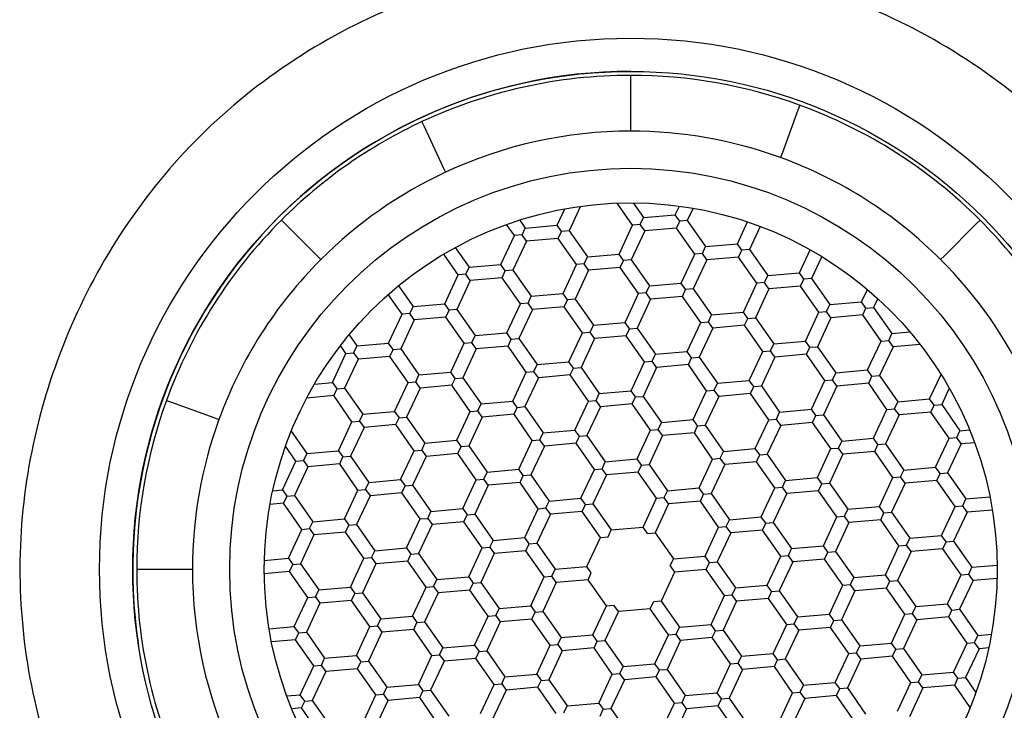
# Model space of a CAD drawing. Units: millimetres. Extents: x -18 to 270, y -18 to 460.
# Drawn here: x 24 to 42, y 406 to 419 of the extents above; entities that cross this region are included whole.
import ezdxf

# ---------------------------------------------------------------- set-up
doc = ezdxf.new("R2010")
doc.units = ezdxf.units.MM
for name, color, linetype in [('$DDT_AUDIT_GENERATED_(60)', 7, 'Continuous'), ('$DDT_AUDIT_GENERATED_(78)', 7, 'Continuous'), ('$DDT_AUDIT_GENERATED_(7B)', 7, 'Continuous'), ('Default', 7, 'Continuous')]:
    doc.layers.add(name, color=color, linetype=linetype)

# ---------------------------------------------------------------- blocks, each defined once
blk = doc.blocks.new('SE')
at = {"layer": '$DDT_AUDIT_GENERATED_(60)', "color": 7, "linetype": 'Continuous'}
for points, knots in [([(35.052, 420.43), (34.311, 420.43), (32.811, 420.277), (30.616, 419.606), (28.568, 418.513), (26.789, 417.041), (25.379, 415.267), (24.345, 413.277), (23.707, 411.16), (23.401, 408.233), (24.14, 404.491), (26.702, 400.557), (30.614, 398.026), (33.573, 397.431), (35.052, 397.43)], [0, 0, 0, 0, 0.0625, 0.125, 0.1875, 0.25, 0.3125, 0.375, 0.4375, 0.5, 0.625, 0.75, 0.875, 1, 1, 1, 1]), ([(35.052, 397.43), (36.532, 397.431), (39.491, 398.026), (43.403, 400.557), (45.965, 404.491), (46.703, 408.233), (46.397, 411.16), (45.759, 413.277), (44.726, 415.267), (43.316, 417.041), (41.536, 418.513), (39.489, 419.606), (37.294, 420.277), (35.794, 420.43), (35.052, 420.43)], [0, 0, 0, 0, 0.125, 0.25, 0.375, 0.5, 0.5625, 0.625, 0.6875, 0.75, 0.8125, 0.875, 0.9375, 1, 1, 1, 1])]:
    blk.add_open_spline(points, degree=3, knots=knots, dxfattribs=at)
at = {"layer": '$DDT_AUDIT_GENERATED_(78)', "color": 7, "linetype": 'Continuous'}
for radius in [10, 9.375]:
    blk.add_circle((35.052, 408.93), radius, dxfattribs=at)
at = {"layer": '$DDT_AUDIT_GENERATED_(7B)', "color": 7, "linetype": 'Continuous'}
for p, q in [((35.052, 418.13), (35.052, 418.23)), ((35.052, 417.28), (35.052, 418.13)), ((38.233, 417.669), (38.199, 417.575)), ((38.199, 417.575), (37.908, 416.776)), ((31.122, 417.358), (31.164, 417.268)), ((31.164, 417.268), (31.523, 416.497)), ((35.052, 417.18), (35.052, 417.28)), ((37.908, 416.776), (37.874, 416.682)), ((31.523, 416.497), (31.566, 416.407)), ((35.088, 415.408), (34.796, 415.825)), ((35.098, 415.83), (35.293, 415.551)), ((33.665, 415.409), (33.809, 415.717)), ((34.107, 415.765), (33.892, 415.303)), ((35.293, 415.551), (35.891, 415.603)), ((35.891, 415.603), (35.968, 415.769)), ((35.974, 415.485), (35.891, 415.603)), ((36.226, 415.729), (36.118, 415.498)), ((28.547, 415.435), (28.476, 415.506)), ((29.148, 414.834), (28.547, 415.435)), ((32.862, 415.213), (32.716, 415.422)), ((32.962, 415.506), (33.067, 415.356)), ((33.067, 415.356), (33.665, 415.409)), ((33.748, 415.29), (33.665, 415.409)), ((34.834, 414.863), (35.088, 415.408)), ((35.232, 415.42), (35.088, 415.408)), ((35.232, 415.42), (35.293, 415.551)), ((35.315, 415.302), (35.232, 415.42)), ((35.913, 415.354), (35.974, 415.485)), ((36.118, 415.498), (35.974, 415.485)), ((36.118, 415.498), (36.462, 415.006)), ((37.06, 415.058), (37.252, 415.47)), ((40.957, 414.834), (41.558, 415.435)), ((41.558, 415.435), (41.628, 415.506)), ((33.006, 415.225), (32.862, 415.213)), ((33.006, 415.225), (33.067, 415.356)), ((33.089, 415.107), (33.006, 415.225)), ((33.687, 415.159), (33.748, 415.29)), ((33.892, 415.303), (33.748, 415.29)), ((33.892, 415.303), (34.236, 414.811)), ((35.315, 415.302), (35.061, 414.758)), ((35.913, 415.354), (35.315, 415.302)), ((36.257, 414.862), (35.913, 415.354)), ((37.489, 415.385), (37.287, 414.952)), ((32.609, 414.669), (32.862, 415.213)), ((33.089, 415.107), (32.835, 414.563)), ((33.687, 415.159), (33.089, 415.107)), ((34.032, 414.668), (33.687, 415.159)), ((36.462, 415.006), (37.06, 415.058)), ((37.143, 414.94), (37.06, 415.058)), ((31.806, 414.473), (31.532, 414.864)), ((31.75, 414.988), (32.01, 414.616)), ((34.236, 414.811), (34.834, 414.863)), ((34.917, 414.745), (34.834, 414.863)), ((36.004, 414.318), (36.257, 414.862)), ((36.401, 414.875), (36.257, 414.862)), ((36.401, 414.875), (36.462, 415.006)), ((36.484, 414.757), (36.401, 414.875)), ((37.082, 414.809), (37.143, 414.94)), ((37.287, 414.952), (37.143, 414.94)), ((37.287, 414.952), (37.631, 414.461)), ((38.229, 414.513), (38.431, 414.946)), ((29.219, 414.763), (29.148, 414.834)), ((32.01, 414.616), (32.609, 414.669)), ((32.691, 414.55), (32.609, 414.669)), ((33.778, 414.123), (34.032, 414.668)), ((34.175, 414.68), (34.032, 414.668)), ((34.175, 414.68), (34.236, 414.811)), ((34.258, 414.562), (34.175, 414.68)), ((34.856, 414.614), (34.917, 414.745)), ((35.061, 414.758), (34.917, 414.745)), ((35.061, 414.758), (35.405, 414.266)), ((36.484, 414.757), (36.23, 414.213)), ((37.082, 414.809), (36.484, 414.757)), ((37.426, 414.317), (37.082, 414.809)), ((38.648, 414.819), (38.456, 414.407)), ((40.886, 414.763), (40.957, 414.834)), ((31.949, 414.485), (31.806, 414.473)), ((31.949, 414.485), (32.01, 414.616)), ((32.032, 414.367), (31.949, 414.485)), ((32.63, 414.42), (32.691, 414.55)), ((32.835, 414.563), (32.691, 414.55)), ((32.835, 414.563), (33.18, 414.071)), ((34.258, 414.562), (34.004, 414.018)), ((34.856, 414.614), (34.258, 414.562)), ((35.201, 414.122), (34.856, 414.614)), ((37.631, 414.461), (38.229, 414.513)), ((38.312, 414.395), (38.229, 414.513)), ((31.552, 413.929), (31.806, 414.473)), ((32.032, 414.367), (31.778, 413.823)), ((32.63, 414.42), (32.032, 414.367)), ((32.975, 413.928), (32.63, 414.42)), ((35.405, 414.266), (36.004, 414.318)), ((36.086, 414.2), (36.004, 414.318)), ((37.173, 413.773), (37.426, 414.317)), ((37.57, 414.33), (37.426, 414.317)), ((37.57, 414.33), (37.631, 414.461)), ((37.653, 414.212), (37.57, 414.33)), ((38.251, 414.264), (38.312, 414.395)), ((38.456, 414.407), (38.312, 414.395)), ((38.456, 414.407), (38.8, 413.915)), ((30.68, 414.268), (30.954, 413.876)), ((33.18, 414.071), (33.778, 414.123)), ((33.861, 414.005), (33.778, 414.123)), ((34.947, 413.578), (35.201, 414.122)), ((35.344, 414.135), (35.201, 414.122)), ((35.344, 414.135), (35.405, 414.266)), ((35.427, 414.017), (35.344, 414.135)), ((36.025, 414.069), (36.086, 414.2)), ((36.23, 414.213), (36.086, 414.2)), ((36.23, 414.213), (36.575, 413.721)), ((37.653, 414.212), (37.399, 413.667)), ((38.251, 414.264), (37.653, 414.212)), ((38.596, 413.772), (38.251, 414.264)), ((39.399, 413.968), (39.507, 414.199)), ((30.749, 413.733), (30.489, 414.105)), ((30.954, 413.876), (31.552, 413.929)), ((31.635, 413.81), (31.552, 413.929)), ((32.721, 413.384), (32.975, 413.928)), ((33.119, 413.94), (32.975, 413.928)), ((33.119, 413.94), (33.18, 414.071)), ((33.201, 413.822), (33.119, 413.94)), ((33.8, 413.874), (33.861, 414.005)), ((34.004, 414.018), (33.861, 414.005)), ((34.004, 414.018), (34.349, 413.526)), ((35.427, 414.017), (35.173, 413.473)), ((36.025, 414.069), (35.427, 414.017)), ((36.37, 413.577), (36.025, 414.069)), ((38.8, 413.915), (39.399, 413.968)), ((39.481, 413.849), (39.399, 413.968)), ((39.702, 414.027), (39.625, 413.862)), ((30.893, 413.746), (30.749, 413.733)), ((30.893, 413.746), (30.954, 413.876)), ((30.976, 413.627), (30.893, 413.746)), ((31.574, 413.68), (31.635, 413.81)), ((31.778, 413.823), (31.635, 413.81)), ((31.778, 413.823), (32.123, 413.331)), ((33.201, 413.822), (32.948, 413.278)), ((33.8, 413.874), (33.201, 413.822)), ((34.144, 413.383), (33.8, 413.874)), ((36.575, 413.721), (37.173, 413.773)), ((37.256, 413.655), (37.173, 413.773)), ((38.342, 413.228), (38.596, 413.772)), ((38.596, 413.772), (38.739, 413.785)), ((38.739, 413.785), (38.8, 413.915)), ((38.822, 413.666), (38.739, 413.785)), ((39.42, 413.719), (39.481, 413.849)), ((39.481, 413.849), (39.625, 413.862)), ((39.625, 413.862), (39.97, 413.37)), ((30.495, 413.189), (30.749, 413.733)), ((30.976, 413.627), (30.722, 413.083)), ((31.574, 413.68), (30.976, 413.627)), ((31.918, 413.188), (31.574, 413.68)), ((34.349, 413.526), (34.947, 413.578)), ((35.03, 413.46), (34.947, 413.578)), ((36.116, 413.033), (36.37, 413.577)), ((36.37, 413.577), (36.514, 413.59)), ((36.514, 413.59), (36.575, 413.721)), ((36.596, 413.472), (36.514, 413.59)), ((37.195, 413.524), (37.256, 413.655)), ((37.256, 413.655), (37.399, 413.667)), ((37.399, 413.667), (37.744, 413.175)), ((38.822, 413.666), (38.568, 413.122)), ((39.42, 413.719), (38.822, 413.666)), ((39.765, 413.227), (39.42, 413.719)), ((32.123, 413.331), (32.721, 413.384)), ((32.804, 413.265), (32.721, 413.384)), ((33.89, 412.838), (34.144, 413.383)), ((34.144, 413.383), (34.288, 413.395)), ((34.288, 413.395), (34.349, 413.526)), ((34.371, 413.277), (34.288, 413.395)), ((34.969, 413.329), (35.03, 413.46)), ((35.03, 413.46), (35.173, 413.473)), ((35.173, 413.473), (35.518, 412.981)), ((36.596, 413.472), (36.343, 412.927)), ((37.195, 413.524), (36.596, 413.472)), ((37.539, 413.032), (37.195, 413.524)), ((39.909, 413.239), (39.97, 413.37)), ((39.97, 413.37), (40.308, 413.4)), ((29.75, 413.346), (29.897, 413.136)), ((29.897, 413.136), (30.495, 413.189)), ((30.578, 413.071), (30.495, 413.189)), ((31.664, 412.644), (31.918, 413.188)), ((31.918, 413.188), (32.062, 413.2)), ((32.062, 413.2), (32.123, 413.331)), ((32.145, 413.082), (32.062, 413.2)), ((32.743, 413.134), (32.804, 413.265)), ((32.804, 413.265), (32.948, 413.278)), ((32.948, 413.278), (33.292, 412.786)), ((34.371, 413.277), (34.117, 412.733)), ((34.969, 413.329), (34.371, 413.277)), ((35.313, 412.837), (34.969, 413.329)), ((37.744, 413.175), (38.342, 413.228)), ((38.425, 413.11), (38.342, 413.228)), ((39.511, 412.683), (39.765, 413.227)), ((39.765, 413.227), (39.909, 413.239)), ((39.991, 413.121), (39.909, 413.239)), ((29.692, 412.993), (29.588, 413.143)), ((29.692, 412.993), (29.836, 413.006)), ((29.897, 413.136), (29.836, 413.006)), ((29.836, 413.006), (29.919, 412.887)), ((30.517, 412.94), (30.578, 413.071)), ((30.578, 413.071), (30.722, 413.083)), ((30.722, 413.083), (31.066, 412.591)), ((32.145, 413.082), (31.891, 412.538)), ((32.743, 413.134), (32.145, 413.082)), ((33.087, 412.643), (32.743, 413.134)), ((35.518, 412.981), (36.116, 413.033)), ((36.199, 412.915), (36.116, 413.033)), ((37.285, 412.488), (37.539, 413.032)), ((37.539, 413.032), (37.683, 413.045)), ((37.683, 413.045), (37.744, 413.175)), ((37.766, 412.926), (37.683, 413.045)), ((38.364, 412.979), (38.425, 413.11)), ((38.425, 413.11), (38.568, 413.122)), ((38.568, 413.122), (38.913, 412.63)), ((39.991, 413.121), (39.738, 412.577)), ((40.499, 413.166), (39.991, 413.121)), ((29.438, 412.449), (29.692, 412.993)), ((29.919, 412.887), (29.665, 412.343)), ((30.517, 412.94), (29.919, 412.887)), ((30.861, 412.448), (30.517, 412.94)), ((33.292, 412.786), (33.89, 412.838)), ((33.973, 412.72), (33.89, 412.838)), ((35.059, 412.293), (35.313, 412.837)), ((35.313, 412.837), (35.457, 412.85)), ((35.457, 412.85), (35.518, 412.981)), ((35.54, 412.732), (35.457, 412.85)), ((36.138, 412.784), (36.199, 412.915)), ((36.199, 412.915), (36.343, 412.927)), ((36.343, 412.927), (36.687, 412.436)), ((37.766, 412.926), (37.512, 412.382)), ((38.364, 412.979), (37.766, 412.926)), ((38.708, 412.487), (38.364, 412.979)), ((31.066, 412.591), (31.664, 412.644)), ((31.747, 412.525), (31.664, 412.644)), ((32.833, 412.098), (33.087, 412.643)), ((33.087, 412.643), (33.231, 412.655)), ((33.231, 412.655), (33.292, 412.786)), ((33.314, 412.537), (33.231, 412.655)), ((33.912, 412.589), (33.973, 412.72)), ((33.973, 412.72), (34.117, 412.733)), ((34.117, 412.733), (34.461, 412.241)), ((35.54, 412.732), (35.286, 412.187)), ((36.138, 412.784), (35.54, 412.732)), ((36.482, 412.292), (36.138, 412.784)), ((38.852, 412.499), (38.913, 412.63)), ((38.913, 412.63), (39.511, 412.683)), ((39.594, 412.564), (39.511, 412.683)), ((29.1, 412.419), (29.438, 412.449)), ((29.438, 412.449), (29.521, 412.331)), ((30.608, 411.904), (30.861, 412.448)), ((30.861, 412.448), (31.005, 412.46)), ((31.005, 412.46), (31.066, 412.591)), ((31.088, 412.342), (31.005, 412.46)), ((31.686, 412.395), (31.747, 412.525)), ((31.747, 412.525), (31.891, 412.538)), ((31.891, 412.538), (32.235, 412.046)), ((33.314, 412.537), (33.06, 411.993)), ((33.912, 412.589), (33.314, 412.537)), ((34.256, 412.097), (33.912, 412.589)), ((36.687, 412.436), (37.285, 412.488)), ((37.368, 412.37), (37.285, 412.488)), ((38.454, 411.943), (38.708, 412.487)), ((38.708, 412.487), (38.852, 412.499)), ((38.935, 412.381), (38.852, 412.499)), ((39.533, 412.434), (39.594, 412.564)), ((39.594, 412.564), (39.738, 412.577)), ((39.738, 412.577), (40.082, 412.085)), ((40.68, 412.137), (40.896, 412.599)), ((29.521, 412.331), (29.46, 412.2)), ((29.521, 412.331), (29.665, 412.343)), ((29.665, 412.343), (30.009, 411.851)), ((31.088, 412.342), (30.834, 411.798)), ((31.686, 412.395), (31.088, 412.342)), ((32.031, 411.903), (31.686, 412.395)), ((34.461, 412.241), (35.059, 412.293)), ((35.142, 412.175), (35.059, 412.293)), ((36.228, 411.748), (36.482, 412.292)), ((36.482, 412.292), (36.626, 412.305)), ((36.626, 412.305), (36.687, 412.436)), ((36.709, 412.187), (36.626, 412.305)), ((37.307, 412.239), (37.368, 412.37)), ((37.368, 412.37), (37.512, 412.382)), ((37.512, 412.382), (37.856, 411.89)), ((38.935, 412.381), (38.681, 411.837)), ((39.533, 412.434), (38.935, 412.381)), ((39.877, 411.942), (39.533, 412.434)), ((41.05, 412.34), (40.907, 412.032)), ((26.313, 412.111), (26.407, 412.076)), ((26.407, 412.076), (27.206, 411.786)), ((29.46, 412.2), (28.953, 412.155)), ((29.805, 411.708), (29.46, 412.2)), ((32.235, 412.046), (32.833, 412.098)), ((32.916, 411.98), (32.833, 412.098)), ((34.003, 411.553), (34.256, 412.097)), ((34.256, 412.097), (34.4, 412.11)), ((34.4, 412.11), (34.461, 412.241)), ((34.483, 411.992), (34.4, 412.11)), ((35.081, 412.044), (35.142, 412.175)), ((35.142, 412.175), (35.286, 412.187)), ((35.286, 412.187), (35.63, 411.696)), ((36.709, 412.187), (36.455, 411.642)), ((37.307, 412.239), (36.709, 412.187)), ((37.651, 411.747), (37.307, 412.239)), ((40.021, 411.954), (40.082, 412.085)), ((40.082, 412.085), (40.68, 412.137)), ((40.763, 412.019), (40.68, 412.137)), ((30.009, 411.851), (30.608, 411.904)), ((30.608, 411.904), (30.69, 411.785)), ((31.777, 411.359), (32.031, 411.903)), ((32.031, 411.903), (32.174, 411.915)), ((32.174, 411.915), (32.235, 412.046)), ((32.257, 411.797), (32.174, 411.915)), ((32.855, 411.849), (32.916, 411.98)), ((32.916, 411.98), (33.06, 411.993)), ((33.06, 411.993), (33.404, 411.501)), ((34.483, 411.992), (34.229, 411.448)), ((35.081, 412.044), (34.483, 411.992)), ((35.426, 411.552), (35.081, 412.044)), ((37.795, 411.76), (37.856, 411.89)), ((37.856, 411.89), (38.454, 411.943)), ((38.537, 411.824), (38.454, 411.943)), ((39.623, 411.398), (39.877, 411.942)), ((39.877, 411.942), (40.021, 411.954)), ((40.104, 411.836), (40.021, 411.954)), ((40.702, 411.888), (40.104, 411.836)), ((40.702, 411.888), (40.763, 412.019)), ((41.046, 411.397), (40.702, 411.888)), ((40.763, 412.019), (40.907, 412.032)), ((40.907, 412.032), (41.251, 411.54)), ((27.206, 411.786), (27.3, 411.751)), ((29.551, 411.164), (29.805, 411.708)), ((29.805, 411.708), (29.948, 411.721)), ((29.948, 411.721), (30.009, 411.851)), ((29.948, 411.721), (30.031, 411.602)), ((30.629, 411.655), (30.69, 411.785)), ((30.69, 411.785), (30.834, 411.798)), ((30.834, 411.798), (31.179, 411.306)), ((32.257, 411.797), (32.003, 411.253)), ((32.855, 411.849), (32.257, 411.797)), ((33.2, 411.358), (32.855, 411.849)), ((35.63, 411.696), (36.228, 411.748)), ((36.311, 411.63), (36.228, 411.748)), ((37.398, 411.203), (37.651, 411.747)), ((37.651, 411.747), (37.795, 411.76)), ((37.878, 411.641), (37.795, 411.76)), ((38.476, 411.694), (38.537, 411.824)), ((38.537, 411.824), (38.681, 411.837)), ((38.681, 411.837), (39.025, 411.345)), ((40.104, 411.836), (39.85, 411.292)), ((28.66, 411.529), (28.953, 411.111)), ((30.031, 411.602), (29.778, 411.058)), ((30.629, 411.655), (30.031, 411.602)), ((30.974, 411.163), (30.629, 411.655)), ((33.404, 411.501), (34.003, 411.553)), ((34.085, 411.435), (34.003, 411.553)), ((35.172, 411.008), (35.426, 411.552)), ((35.426, 411.552), (35.569, 411.565)), ((35.569, 411.565), (35.63, 411.696)), ((35.652, 411.447), (35.569, 411.565)), ((36.25, 411.499), (36.311, 411.63)), ((36.311, 411.63), (36.455, 411.642)), ((36.455, 411.642), (36.799, 411.15)), ((37.878, 411.641), (37.624, 411.097)), ((38.476, 411.694), (37.878, 411.641)), ((38.82, 411.202), (38.476, 411.694)), ((41.19, 411.409), (41.251, 411.54)), ((41.251, 411.54), (41.433, 411.556)), ((31.179, 411.306), (31.777, 411.359)), ((31.86, 411.24), (31.777, 411.359)), ((32.946, 410.813), (33.2, 411.358)), ((33.2, 411.358), (33.343, 411.37)), ((33.343, 411.37), (33.404, 411.501)), ((33.426, 411.252), (33.343, 411.37)), ((34.024, 411.304), (34.085, 411.435)), ((34.085, 411.435), (34.229, 411.448)), ((34.229, 411.448), (34.574, 410.956)), ((35.652, 411.447), (35.398, 410.902)), ((36.25, 411.499), (35.652, 411.447)), ((36.595, 411.007), (36.25, 411.499)), ((38.964, 411.214), (39.025, 411.345)), ((39.025, 411.345), (39.623, 411.398)), ((39.706, 411.279), (39.623, 411.398)), ((40.793, 410.852), (41.046, 411.397)), ((41.046, 411.397), (41.19, 411.409)), ((41.273, 411.291), (41.19, 411.409)), ((28.748, 410.968), (28.553, 411.247)), ((28.953, 411.111), (29.551, 411.164)), ((29.551, 411.164), (29.634, 411.046)), ((30.72, 410.619), (30.974, 411.163)), ((30.974, 411.163), (31.118, 411.175)), ((31.118, 411.175), (31.179, 411.306)), ((31.118, 411.175), (31.2, 411.057)), ((31.799, 411.109), (31.86, 411.24)), ((31.86, 411.24), (32.003, 411.253)), ((32.003, 411.253), (32.348, 410.761)), ((33.426, 411.252), (33.172, 410.708)), ((34.024, 411.304), (33.426, 411.252)), ((34.369, 410.812), (34.024, 411.304)), ((36.738, 411.02), (36.799, 411.15)), ((36.799, 411.15), (37.398, 411.203)), ((37.48, 411.085), (37.398, 411.203)), ((38.567, 410.658), (38.82, 411.202)), ((38.82, 411.202), (38.964, 411.214)), ((39.047, 411.096), (38.964, 411.214)), ((39.645, 411.148), (39.047, 411.096)), ((39.645, 411.148), (39.706, 411.279)), ((39.99, 410.657), (39.645, 411.148)), ((39.706, 411.279), (39.85, 411.292)), ((39.85, 411.292), (40.194, 410.8)), ((41.273, 411.291), (41.019, 410.747)), ((41.527, 411.313), (41.273, 411.291)), ((28.494, 410.424), (28.748, 410.968)), ((28.748, 410.968), (28.892, 410.981)), ((28.953, 411.111), (28.892, 410.981)), ((28.892, 410.981), (28.975, 410.862)), ((29.573, 410.915), (29.634, 411.046)), ((29.634, 411.046), (29.778, 411.058)), ((29.778, 411.058), (30.122, 410.566)), ((31.2, 411.057), (30.947, 410.513)), ((31.799, 411.109), (31.2, 411.057)), ((32.143, 410.618), (31.799, 411.109)), ((34.574, 410.956), (35.172, 411.008)), ((35.255, 410.89), (35.172, 411.008)), ((36.341, 410.463), (36.595, 411.007)), ((36.595, 411.007), (36.738, 411.02)), ((36.821, 410.901), (36.738, 411.02)), ((37.419, 410.954), (37.48, 411.085)), ((37.48, 411.085), (37.624, 411.097)), ((37.624, 411.097), (37.969, 410.605)), ((39.047, 411.096), (38.793, 410.552)), ((28.975, 410.862), (28.721, 410.318)), ((29.573, 410.915), (28.975, 410.862)), ((29.917, 410.423), (29.573, 410.915)), ((32.348, 410.761), (32.946, 410.813)), ((33.029, 410.695), (32.946, 410.813)), ((34.115, 410.268), (34.369, 410.812)), ((34.369, 410.812), (34.513, 410.825)), ((34.513, 410.825), (34.574, 410.956)), ((34.595, 410.707), (34.513, 410.825)), ((35.194, 410.759), (35.255, 410.89)), ((35.255, 410.89), (35.398, 410.902)), ((35.398, 410.902), (35.743, 410.411)), ((36.821, 410.901), (36.567, 410.357)), ((37.419, 410.954), (36.821, 410.901)), ((37.764, 410.462), (37.419, 410.954)), ((40.133, 410.669), (40.194, 410.8)), ((40.194, 410.8), (40.793, 410.852)), ((40.875, 410.734), (40.793, 410.852)), ((30.122, 410.566), (30.72, 410.619)), ((30.72, 410.619), (30.803, 410.5)), ((31.889, 410.073), (32.143, 410.618)), ((32.143, 410.618), (32.287, 410.63)), ((32.287, 410.63), (32.348, 410.761)), ((32.37, 410.512), (32.287, 410.63)), ((32.968, 410.564), (33.029, 410.695)), ((33.029, 410.695), (33.172, 410.708)), ((33.172, 410.708), (33.517, 410.216)), ((34.595, 410.707), (34.342, 410.162)), ((35.194, 410.759), (34.595, 410.707)), ((35.538, 410.267), (35.194, 410.759)), ((37.908, 410.474), (37.969, 410.605)), ((37.969, 410.605), (38.567, 410.658)), ((38.65, 410.539), (38.567, 410.658)), ((39.736, 410.112), (39.99, 410.657)), ((39.99, 410.657), (40.133, 410.669)), ((40.216, 410.551), (40.133, 410.669)), ((40.814, 410.603), (40.216, 410.551)), ((40.814, 410.603), (40.875, 410.734)), ((41.159, 410.111), (40.814, 410.603)), ((40.875, 410.734), (41.019, 410.747)), ((41.019, 410.747), (41.364, 410.255)), ((28.312, 410.408), (28.494, 410.424)), ((28.494, 410.424), (28.577, 410.306)), ((29.663, 409.879), (29.917, 410.423)), ((29.917, 410.423), (30.061, 410.435)), ((30.061, 410.435), (30.122, 410.566)), ((30.061, 410.435), (30.144, 410.317)), ((30.742, 410.37), (30.803, 410.5)), ((30.803, 410.5), (30.947, 410.513)), ((30.947, 410.513), (31.291, 410.021)), ((32.37, 410.512), (32.116, 409.968)), ((32.968, 410.564), (32.37, 410.512)), ((33.312, 410.072), (32.968, 410.564)), ((35.682, 410.28), (35.743, 410.411)), ((35.743, 410.411), (36.341, 410.463)), ((36.424, 410.345), (36.341, 410.463)), ((37.51, 409.918), (37.764, 410.462)), ((37.764, 410.462), (37.908, 410.474)), ((37.99, 410.356), (37.908, 410.474)), ((38.589, 410.409), (37.99, 410.356)), ((38.589, 410.409), (38.65, 410.539)), ((38.933, 409.917), (38.589, 410.409)), ((38.65, 410.539), (38.793, 410.552)), ((38.793, 410.552), (39.138, 410.06)), ((40.216, 410.551), (39.962, 410.007)), ((28.577, 410.306), (28.516, 410.175)), ((28.577, 410.306), (28.721, 410.318)), ((28.721, 410.318), (29.065, 409.826)), ((30.144, 410.317), (29.89, 409.773)), ((30.742, 410.37), (30.144, 410.317)), ((31.086, 409.878), (30.742, 410.37)), ((33.517, 410.216), (34.115, 410.268)), ((34.198, 410.15), (34.115, 410.268)), ((35.284, 409.723), (35.538, 410.267)), ((35.538, 410.267), (35.682, 410.28)), ((35.765, 410.162), (35.682, 410.28)), ((36.363, 410.214), (36.424, 410.345)), ((36.424, 410.345), (36.567, 410.357)), ((36.567, 410.357), (36.912, 409.865)), ((37.99, 410.356), (37.737, 409.812)), ((41.303, 410.124), (41.364, 410.255)), ((41.364, 410.255), (41.816, 410.294)), ((28.516, 410.175), (28.261, 410.153)), ((28.86, 409.683), (28.516, 410.175)), ((31.291, 410.021), (31.889, 410.073)), ((31.889, 410.073), (31.972, 409.955)), ((33.058, 409.528), (33.312, 410.072)), ((33.312, 410.072), (33.456, 410.085)), ((33.456, 410.085), (33.517, 410.216)), ((33.539, 409.967), (33.456, 410.085)), ((34.137, 410.019), (34.198, 410.15)), ((34.198, 410.15), (34.342, 410.162)), ((34.342, 410.162), (34.686, 409.671)), ((35.765, 410.162), (35.511, 409.617)), ((36.363, 410.214), (35.765, 410.162)), ((36.707, 409.722), (36.363, 410.214)), ((39.077, 409.929), (39.138, 410.06)), ((39.138, 410.06), (39.736, 410.112)), ((39.819, 409.994), (39.736, 410.112)), ((40.905, 409.567), (41.159, 410.111)), ((41.159, 410.111), (41.303, 410.124)), ((41.385, 410.006), (41.303, 410.124)), ((41.861, 410.047), (41.385, 410.006)), ((29.065, 409.826), (29.663, 409.879)), ((29.663, 409.879), (29.746, 409.76)), ((30.832, 409.333), (31.086, 409.878)), ((31.086, 409.878), (31.23, 409.89)), ((31.23, 409.89), (31.291, 410.021)), ((31.23, 409.89), (31.313, 409.772)), ((31.911, 409.824), (31.972, 409.955)), ((31.972, 409.955), (32.116, 409.968)), ((32.116, 409.968), (32.46, 409.476)), ((33.539, 409.967), (33.285, 409.423)), ((34.137, 410.019), (33.539, 409.967)), ((34.481, 409.527), (34.137, 410.019)), ((36.851, 409.735), (36.912, 409.865)), ((36.912, 409.865), (37.51, 409.918)), ((37.593, 409.799), (37.51, 409.918)), ((38.679, 409.373), (38.933, 409.917)), ((38.933, 409.917), (39.077, 409.929)), ((39.16, 409.811), (39.077, 409.929)), ((39.758, 409.863), (39.16, 409.811)), ((39.758, 409.863), (39.819, 409.994)), ((40.102, 409.372), (39.758, 409.863)), ((39.819, 409.994), (39.962, 410.007)), ((39.962, 410.007), (40.307, 409.515)), ((41.385, 410.006), (41.132, 409.462)), ((28.607, 409.139), (28.86, 409.683)), ((28.86, 409.683), (29.004, 409.696)), ((29.004, 409.696), (29.065, 409.826)), ((29.004, 409.696), (29.087, 409.577)), ((29.685, 409.63), (29.746, 409.76)), ((29.746, 409.76), (29.89, 409.773)), ((29.89, 409.773), (30.234, 409.281)), ((31.313, 409.772), (31.059, 409.228)), ((31.911, 409.824), (31.313, 409.772)), ((32.255, 409.333), (31.911, 409.824)), ((34.625, 409.54), (34.686, 409.671)), ((34.686, 409.671), (35.284, 409.723)), ((35.367, 409.605), (35.284, 409.723)), ((36.453, 409.178), (36.707, 409.722)), ((36.707, 409.722), (36.851, 409.735)), ((36.934, 409.616), (36.851, 409.735)), ((37.532, 409.669), (36.934, 409.616)), ((37.532, 409.669), (37.593, 409.799)), ((37.876, 409.177), (37.532, 409.669)), ((37.593, 409.799), (37.737, 409.812)), ((37.737, 409.812), (38.081, 409.32)), ((39.16, 409.811), (38.906, 409.267)), ((29.087, 409.577), (28.833, 409.033)), ((29.685, 409.63), (29.087, 409.577)), ((30.03, 409.138), (29.685, 409.63)), ((32.399, 409.345), (32.46, 409.476)), ((32.46, 409.476), (33.058, 409.528)), ((33.141, 409.41), (33.058, 409.528)), ((34.227, 408.983), (34.481, 409.527)), ((34.481, 409.527), (34.625, 409.54)), ((35.367, 409.605), (35.511, 409.617)), ((35.511, 409.617), (35.855, 409.125)), ((36.934, 409.616), (36.68, 409.072)), ((40.246, 409.384), (40.307, 409.515)), ((40.307, 409.515), (40.905, 409.567)), ((40.988, 409.449), (40.905, 409.567)), ((30.234, 409.281), (30.832, 409.333)), ((30.832, 409.333), (30.915, 409.215)), ((32.002, 408.788), (32.255, 409.333)), ((32.255, 409.333), (32.399, 409.345)), ((32.399, 409.345), (32.482, 409.227)), ((33.08, 409.279), (33.141, 409.41)), ((33.141, 409.41), (33.285, 409.423)), ((33.285, 409.423), (33.629, 408.931)), ((38.02, 409.189), (38.081, 409.32)), ((38.081, 409.32), (38.679, 409.373)), ((38.762, 409.254), (38.679, 409.373)), ((39.848, 408.827), (40.102, 409.372)), ((40.102, 409.372), (40.246, 409.384)), ((40.329, 409.266), (40.246, 409.384)), ((40.927, 409.318), (40.329, 409.266)), ((40.927, 409.318), (40.988, 409.449)), ((41.271, 408.826), (40.927, 409.318)), ((40.988, 409.449), (41.132, 409.462)), ((41.132, 409.462), (41.476, 408.97)), ((28.154, 409.099), (28.607, 409.139)), ((28.607, 409.139), (28.689, 409.021)), ((29.776, 408.594), (30.03, 409.138)), ((30.03, 409.138), (30.173, 409.15)), ((30.173, 409.15), (30.234, 409.281)), ((30.173, 409.15), (30.256, 409.032)), ((30.854, 409.084), (30.915, 409.215)), ((30.915, 409.215), (31.059, 409.228)), ((31.059, 409.228), (31.403, 408.736)), ((32.482, 409.227), (32.228, 408.683)), ((33.08, 409.279), (32.482, 409.227)), ((33.425, 408.787), (33.08, 409.279)), ((35.794, 408.995), (35.855, 409.125)), ((35.855, 409.125), (36.453, 409.178)), ((36.536, 409.06), (36.453, 409.178)), ((37.622, 408.633), (37.876, 409.177)), ((37.876, 409.177), (38.02, 409.189)), ((38.103, 409.071), (38.02, 409.189)), ((38.701, 409.123), (38.103, 409.071)), ((38.701, 409.123), (38.762, 409.254)), ((39.045, 408.632), (38.701, 409.123)), ((38.762, 409.254), (38.906, 409.267)), ((38.906, 409.267), (39.25, 408.775)), ((40.329, 409.266), (40.075, 408.722)), ((25.852, 408.93), (25.752, 408.93)), ((26.702, 408.93), (25.852, 408.93)), ((26.802, 408.93), (26.702, 408.93)), ((28.628, 408.89), (28.689, 409.021)), ((28.689, 409.021), (28.833, 409.033)), ((28.833, 409.033), (29.178, 408.541)), ((30.256, 409.032), (30.002, 408.488)), ((30.854, 409.084), (30.256, 409.032)), ((31.199, 408.593), (30.854, 409.084)), ((33.568, 408.8), (33.629, 408.931)), ((33.629, 408.931), (34.227, 408.983)), ((34.31, 408.865), (34.227, 408.983)), ((35.794, 408.995), (35.877, 408.876)), ((36.475, 408.929), (35.877, 408.876)), ((36.475, 408.929), (36.536, 409.06)), ((36.82, 408.437), (36.475, 408.929)), ((36.536, 409.06), (36.68, 409.072)), ((36.68, 409.072), (37.024, 408.58)), ((38.103, 409.071), (37.849, 408.527)), ((41.415, 408.839), (41.476, 408.97)), ((41.476, 408.97), (41.952, 409.011)), ((28.628, 408.89), (28.153, 408.848)), ((28.973, 408.398), (28.628, 408.89)), ((31.342, 408.605), (31.403, 408.736)), ((31.403, 408.736), (32.002, 408.788)), ((32.002, 408.788), (32.084, 408.67)), ((33.171, 408.243), (33.425, 408.787)), ((33.425, 408.787), (33.568, 408.8)), ((33.651, 408.682), (33.568, 408.8)), ((34.249, 408.734), (33.651, 408.682)), ((34.249, 408.734), (34.31, 408.865)), ((34.594, 408.242), (34.249, 408.734)), ((35.877, 408.876), (35.623, 408.332)), ((39.189, 408.644), (39.25, 408.775)), ((39.25, 408.775), (39.848, 408.827)), ((39.931, 408.709), (39.848, 408.827)), ((41.017, 408.282), (41.271, 408.826)), ((41.271, 408.826), (41.415, 408.839)), ((41.498, 408.721), (41.415, 408.839)), ((41.95, 408.76), (41.498, 408.721)), ((29.178, 408.541), (29.776, 408.594)), ((29.776, 408.594), (29.859, 408.475)), ((30.945, 408.048), (31.199, 408.593)), ((31.199, 408.593), (31.342, 408.605)), ((31.342, 408.605), (31.425, 408.487)), ((32.023, 408.539), (32.084, 408.67)), ((32.084, 408.67), (32.228, 408.683)), ((32.228, 408.683), (32.573, 408.191)), ((33.651, 408.682), (33.397, 408.137)), ((36.963, 408.449), (37.024, 408.58)), ((37.024, 408.58), (37.622, 408.633)), ((37.705, 408.514), (37.622, 408.633)), ((38.792, 408.087), (39.045, 408.632)), ((39.045, 408.632), (39.189, 408.644)), ((39.272, 408.526), (39.189, 408.644)), ((39.87, 408.578), (39.272, 408.526)), ((39.87, 408.578), (39.931, 408.709)), ((40.214, 408.086), (39.87, 408.578)), ((39.931, 408.709), (40.075, 408.722)), ((40.075, 408.722), (40.419, 408.23)), ((41.498, 408.721), (41.244, 408.177)), ((28.719, 407.854), (28.973, 408.398)), ((28.973, 408.398), (29.117, 408.41)), ((29.117, 408.41), (29.178, 408.541)), ((29.117, 408.41), (29.199, 408.292)), ((29.798, 408.345), (29.859, 408.475)), ((29.859, 408.475), (30.002, 408.488)), ((30.002, 408.488), (30.347, 407.996)), ((31.425, 408.487), (31.172, 407.943)), ((32.023, 408.539), (31.425, 408.487)), ((32.368, 408.047), (32.023, 408.539)), ((36.566, 407.893), (36.82, 408.437)), ((36.82, 408.437), (36.963, 408.449)), ((37.046, 408.331), (36.963, 408.449)), ((37.644, 408.384), (37.046, 408.331)), ((37.644, 408.384), (37.705, 408.514)), ((37.989, 407.892), (37.644, 408.384)), ((37.705, 408.514), (37.849, 408.527)), ((37.849, 408.527), (38.193, 408.035)), ((39.272, 408.526), (39.018, 407.982)), ((29.199, 408.292), (28.946, 407.748)), ((29.798, 408.345), (29.199, 408.292)), ((30.142, 407.853), (29.798, 408.345)), ((32.512, 408.06), (32.573, 408.191)), ((32.573, 408.191), (33.171, 408.243)), ((33.171, 408.243), (33.254, 408.125)), ((34.34, 407.698), (34.594, 408.242)), ((34.594, 408.242), (34.737, 408.255)), ((34.82, 408.136), (34.737, 408.255)), ((35.418, 408.189), (34.82, 408.136)), ((35.418, 408.189), (35.479, 408.32)), ((35.763, 407.697), (35.418, 408.189)), ((35.623, 408.332), (35.479, 408.32)), ((35.623, 408.332), (35.968, 407.84)), ((37.046, 408.331), (36.792, 407.787)), ((40.358, 408.099), (40.419, 408.23)), ((40.419, 408.23), (41.017, 408.282)), ((41.1, 408.164), (41.017, 408.282)), ((30.286, 407.865), (30.347, 407.996)), ((30.347, 407.996), (30.945, 408.048)), ((30.945, 408.048), (31.028, 407.93)), ((32.114, 407.503), (32.368, 408.047)), ((32.368, 408.047), (32.512, 408.06)), ((32.512, 408.06), (32.594, 407.942)), ((33.193, 407.994), (32.594, 407.942)), ((33.193, 407.994), (33.254, 408.125)), ((33.537, 407.502), (33.193, 407.994)), ((33.254, 408.125), (33.397, 408.137)), ((33.397, 408.137), (33.742, 407.646)), ((34.82, 408.136), (34.566, 407.592)), ((38.132, 407.904), (38.193, 408.035)), ((38.193, 408.035), (38.792, 408.087)), ((38.874, 407.969), (38.792, 408.087)), ((39.961, 407.542), (40.214, 408.086)), ((40.214, 408.086), (40.358, 408.099)), ((40.441, 407.981), (40.358, 408.099)), ((41.039, 408.033), (40.441, 407.981)), ((41.039, 408.033), (41.1, 408.164)), ((41.384, 407.541), (41.039, 408.033)), ((41.1, 408.164), (41.244, 408.177)), ((41.244, 408.177), (41.588, 407.685)), ((28.243, 407.812), (28.719, 407.854)), ((28.802, 407.735), (28.719, 407.854)), ((29.888, 407.308), (30.142, 407.853)), ((30.142, 407.853), (30.286, 407.865)), ((30.286, 407.865), (30.369, 407.747)), ((30.967, 407.799), (31.028, 407.93)), ((31.028, 407.93), (31.172, 407.943)), ((31.172, 407.943), (31.516, 407.451)), ((32.594, 407.942), (32.341, 407.398)), ((35.907, 407.71), (35.968, 407.84)), ((35.968, 407.84), (36.566, 407.893)), ((36.649, 407.774), (36.566, 407.893)), ((37.735, 407.348), (37.989, 407.892)), ((37.989, 407.892), (38.132, 407.904)), ((38.215, 407.786), (38.132, 407.904)), ((38.813, 407.838), (38.215, 407.786)), ((38.813, 407.838), (38.874, 407.969)), ((39.158, 407.347), (38.813, 407.838)), ((38.874, 407.969), (39.018, 407.982)), ((39.018, 407.982), (39.363, 407.49)), ((40.441, 407.981), (40.187, 407.437)), ((28.741, 407.605), (28.802, 407.735)), ((28.802, 407.735), (28.946, 407.748)), ((28.946, 407.748), (29.29, 407.256)), ((30.369, 407.747), (30.115, 407.203)), ((30.967, 407.799), (30.369, 407.747)), ((31.311, 407.308), (30.967, 407.799)), ((33.681, 407.515), (33.742, 407.646)), ((33.742, 407.646), (34.34, 407.698)), ((34.423, 407.58), (34.34, 407.698)), ((35.509, 407.153), (35.763, 407.697)), ((35.763, 407.697), (35.907, 407.71)), ((35.989, 407.591), (35.907, 407.71)), ((36.588, 407.644), (35.989, 407.591)), ((36.588, 407.644), (36.649, 407.774)), ((36.932, 407.152), (36.588, 407.644)), ((36.649, 407.774), (36.792, 407.787)), ((36.792, 407.787), (37.137, 407.295)), ((38.215, 407.786), (37.961, 407.242)), ((41.527, 407.554), (41.588, 407.685)), ((41.588, 407.685), (41.843, 407.707)), ((28.741, 407.605), (28.289, 407.565)), ((29.085, 407.113), (28.741, 407.605)), ((31.455, 407.32), (31.516, 407.451)), ((31.516, 407.451), (32.114, 407.503)), ((32.114, 407.503), (32.197, 407.385)), ((33.283, 406.958), (33.537, 407.502)), ((33.537, 407.502), (33.681, 407.515)), ((33.681, 407.515), (33.764, 407.397)), ((34.362, 407.449), (33.764, 407.397)), ((34.362, 407.449), (34.423, 407.58)), ((34.706, 406.957), (34.362, 407.449)), ((34.423, 407.58), (34.566, 407.592)), ((34.566, 407.592), (34.911, 407.1)), ((35.989, 407.591), (35.736, 407.047)), ((39.302, 407.359), (39.363, 407.49)), ((39.363, 407.49), (39.961, 407.542)), ((40.044, 407.424), (39.961, 407.542)), ((40.044, 407.424), (40.187, 407.437)), ((40.187, 407.437), (40.532, 406.945)), ((41.13, 406.997), (41.384, 407.541)), ((41.384, 407.541), (41.527, 407.554)), ((41.61, 407.436), (41.527, 407.554)), ((41.792, 407.452), (41.61, 407.436)), ((29.229, 407.125), (29.29, 407.256)), ((29.29, 407.256), (29.888, 407.308)), ((29.888, 407.308), (29.971, 407.19)), ((31.057, 406.763), (31.311, 407.308)), ((31.311, 407.308), (31.455, 407.32)), ((31.455, 407.32), (31.538, 407.202)), ((32.136, 407.254), (31.538, 407.202)), ((32.136, 407.254), (32.197, 407.385)), ((32.48, 406.762), (32.136, 407.254)), ((32.197, 407.385), (32.341, 407.398)), ((32.341, 407.398), (32.685, 406.906)), ((33.764, 407.397), (33.51, 406.852)), ((37.076, 407.164), (37.137, 407.295)), ((37.137, 407.295), (37.735, 407.348)), ((37.818, 407.229), (37.735, 407.348)), ((38.904, 406.802), (39.158, 407.347)), ((39.158, 407.347), (39.302, 407.359)), ((39.384, 407.241), (39.302, 407.359)), ((39.983, 407.293), (39.384, 407.241)), ((39.983, 407.293), (40.044, 407.424)), ((40.327, 406.801), (39.983, 407.293)), ((41.61, 407.436), (41.356, 406.891)), ((28.832, 406.569), (29.085, 407.113)), ((29.085, 407.113), (29.229, 407.125)), ((29.312, 407.007), (29.229, 407.125)), ((29.91, 407.059), (29.971, 407.19)), ((29.971, 407.19), (30.115, 407.203)), ((30.115, 407.203), (30.459, 406.711)), ((31.538, 407.202), (31.284, 406.658)), ((34.85, 406.97), (34.911, 407.1)), ((34.911, 407.1), (35.509, 407.153)), ((35.592, 407.035), (35.509, 407.153)), ((36.678, 406.608), (36.932, 407.152)), ((36.932, 407.152), (37.076, 407.164)), ((37.159, 407.046), (37.076, 407.164)), ((37.757, 407.098), (37.159, 407.046)), ((37.757, 407.098), (37.818, 407.229)), ((38.101, 406.607), (37.757, 407.098)), ((37.818, 407.229), (37.961, 407.242)), ((37.961, 407.242), (38.306, 406.75)), ((39.384, 407.241), (39.131, 406.697)), ((29.312, 407.007), (29.058, 406.463)), ((29.91, 407.059), (29.312, 407.007)), ((30.254, 406.568), (29.91, 407.059)), ((32.624, 406.775), (32.685, 406.906)), ((32.685, 406.906), (33.283, 406.958)), ((33.283, 406.958), (33.366, 406.84)), ((34.452, 406.413), (34.706, 406.957)), ((34.706, 406.957), (34.85, 406.97)), ((34.933, 406.851), (34.85, 406.97)), ((35.531, 406.904), (34.933, 406.851)), ((35.531, 406.904), (35.592, 407.035)), ((35.875, 406.412), (35.531, 406.904)), ((35.592, 407.035), (35.736, 407.047)), ((35.736, 407.047), (36.08, 406.555)), ((37.159, 407.046), (36.905, 406.502)), ((40.471, 406.814), (40.532, 406.945)), ((40.532, 406.945), (41.13, 406.997)), ((41.213, 406.879), (41.13, 406.997)), ((41.213, 406.879), (41.356, 406.891)), ((41.356, 406.891), (41.552, 406.613)), ((30.398, 406.58), (30.459, 406.711)), ((30.459, 406.711), (31.057, 406.763)), ((31.057, 406.763), (31.14, 406.645)), ((32.226, 406.218), (32.48, 406.762)), ((32.48, 406.762), (32.624, 406.775)), ((32.624, 406.775), (32.707, 406.657)), ((33.305, 406.709), (32.707, 406.657)), ((33.305, 406.709), (33.366, 406.84)), ((33.649, 406.217), (33.305, 406.709)), ((33.366, 406.84), (33.51, 406.852)), ((33.51, 406.852), (33.854, 406.361)), ((34.933, 406.851), (34.679, 406.307)), ((38.245, 406.619), (38.306, 406.75)), ((38.306, 406.75), (38.904, 406.802)), ((38.987, 406.684), (38.904, 406.802)), ((38.987, 406.684), (39.131, 406.697)), ((39.131, 406.697), (39.475, 406.205)), ((40.073, 406.257), (40.327, 406.801)), ((40.553, 406.696), (40.3, 406.152)), ((40.327, 406.801), (40.471, 406.814)), ((40.553, 406.696), (40.471, 406.814)), ((41.152, 406.748), (40.553, 406.696)), ((41.152, 406.748), (41.213, 406.879)), ((41.444, 406.331), (41.152, 406.748)), ((28.577, 406.546), (28.832, 406.569)), ((28.914, 406.45), (28.832, 406.569)), ((30.001, 406.023), (30.254, 406.568)), ((30.254, 406.568), (30.398, 406.58)), ((30.398, 406.58), (30.481, 406.462)), ((31.079, 406.514), (30.481, 406.462)), ((31.079, 406.514), (31.14, 406.645)), ((31.424, 406.022), (31.079, 406.514)), ((31.14, 406.645), (31.284, 406.658)), ((31.284, 406.658), (31.628, 406.166)), ((32.707, 406.657), (32.453, 406.112)), ((36.019, 406.424), (36.08, 406.555)), ((36.08, 406.555), (36.678, 406.608)), ((36.761, 406.489), (36.678, 406.608)), ((37.847, 406.062), (38.101, 406.607)), ((38.101, 406.607), (38.245, 406.619)), ((38.328, 406.501), (38.245, 406.619)), ((38.926, 406.553), (38.328, 406.501)), ((38.926, 406.553), (38.987, 406.684)), ((39.27, 406.061), (38.926, 406.553)), ((28.853, 406.32), (28.914, 406.45)), ((28.914, 406.45), (29.058, 406.463)), ((29.058, 406.463), (29.402, 405.971)), ((30.481, 406.462), (30.227, 405.918)), ((33.793, 406.23), (33.854, 406.361)), ((33.854, 406.361), (34.452, 406.413)), ((34.452, 406.413), (34.535, 406.295)), ((35.621, 405.868), (35.875, 406.412)), ((35.875, 406.412), (36.019, 406.424)), ((36.102, 406.306), (36.019, 406.424)), ((36.7, 406.359), (36.102, 406.306)), ((36.7, 406.359), (36.761, 406.489)), ((37.044, 405.867), (36.7, 406.359)), ((36.761, 406.489), (36.905, 406.502)), ((36.905, 406.502), (37.249, 406.01)), ((38.328, 406.501), (38.074, 405.957)), ((28.853, 406.32), (28.671, 406.304)), ((29.198, 405.828), (28.853, 406.32)), ((34.474, 406.164), (34.535, 406.295)), ((34.535, 406.295), (34.679, 406.307)), ((34.679, 406.307), (35.023, 405.815)), ((36.102, 406.306), (35.848, 405.762))]:
    blk.add_line(p, q, dxfattribs=at)
for radius in [7.55, 6.9]:
    blk.add_circle((35.052, 408.93), radius, dxfattribs=at)
for radius, start, end in [(9.375, 90, 188.7422), (9.3, 90, 115), (9.3, 70, 90), (9.3, 45, 70), (9.3, 115, 135), (8.25, 90, 115), (8.25, 70, 90), (8.25, 45, 70), (8.25, 115, 135), (9.3, 135, 160), (9.3, 25, 45), (8.25, 135, 160), (8.25, 25, 45), (9.3, 160, 180), (8.25, 160, 180), (9.3, 180, 205), (8.25, 180, 205)]:
    blk.add_arc((35.052, 408.93), radius, start, end, dxfattribs=at)

msp = doc.modelspace()

# ---------------------------------------------------------------- block references
at = {"layer": 'Default'}
msp.add_blockref('SE', (0, 0), dxfattribs=at)

doc.saveas('drawing.dxf')
